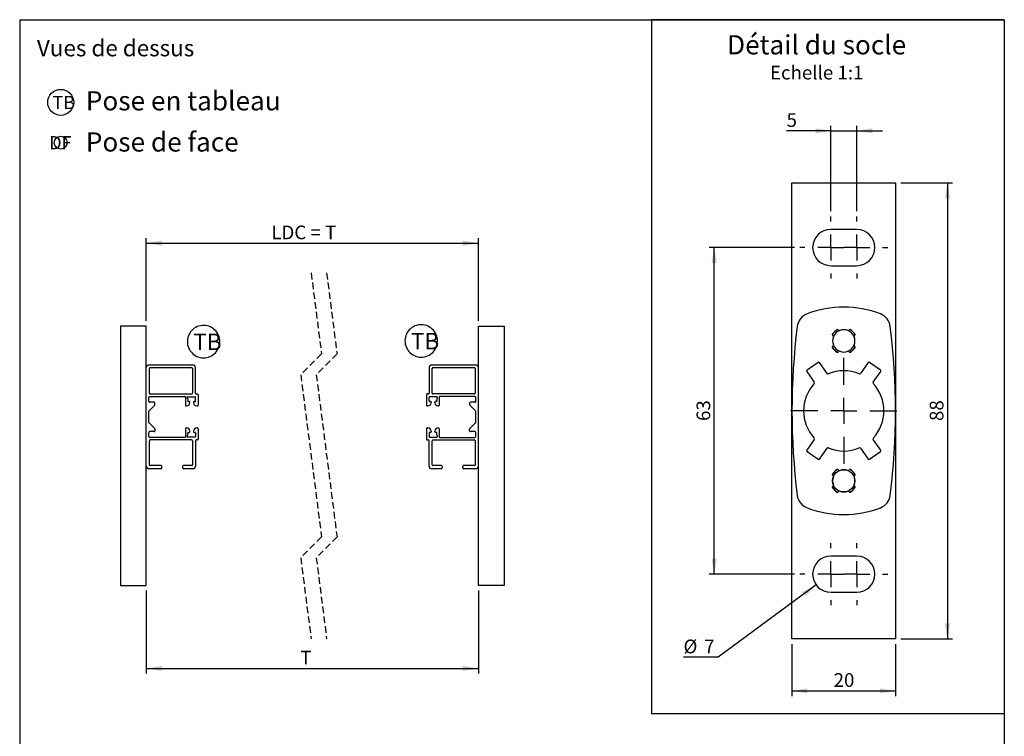
# Model space of a CAD drawing. Extents: x 20 to 402, y 23 to 575.
# Drawn here: x 20 to 400, y 299 to 575 of the extents above; entities that cross this region are included whole.
import ezdxf

# ---------------------------------------------------------------- set-up
doc = ezdxf.new("R2010")
doc.units = 0
doc.header["$LTSCALE"] = 2
doc.linetypes.add('HIDDEN', pattern=[1.905, 1.27, -0.635])
doc.layers.get('0').update_dxf_attribs({"linetype": 'CONTINUOUS'})
doc.styles.add('SLDTEXTSTYLE0', font='TXT', dxfattribs={"width": 0.75})
doc.styles.add('SLDTEXTSTYLE2', font='TXT', dxfattribs={"width": 0.678571})
doc.dimstyles.new('SLDDIMSTYLE0', dxfattribs={"dimtxt": 5.291667, "dimasz": 6, "dimexe": 0, "dimexo": 0.0625, "dimgap": 1.322917, "dimtad": 1, "dimrnd": 1e-09, "dimzin": 12, "dimtxsty": 'SLDTEXTSTYLE0', "dimsah": 1, "dimcen": 0.09, "dimazin": 3, "dimtfac": 1, "dimtofl": 0, "dimtmove": 0, "dimatfit": 3, "dimtolj": 1, "dimtzin": 12})
doc.dimstyles.new('SLDDIMSTYLE1', dxfattribs={"dimtxt": 5.291667, "dimasz": 6, "dimexe": 0, "dimexo": 0.0625, "dimgap": 1.322917, "dimtad": 0, "dimtih": 1, "dimtoh": 1, "dimlfac": 0.5, "dimrnd": 1e-09, "dimzin": 12, "dimtxsty": 'SLDTEXTSTYLE0', "dimsah": 1, "dimcen": 0, "dimazin": 3, "dimtfac": 1, "dimtofl": 0, "dimtmove": 0, "dimatfit": 3, "dimtolj": 1, "dimtzin": 12})
doc.dimstyles.new('SLDDIMSTYLE2', dxfattribs={"dimtxt": 5.291667, "dimasz": 6, "dimexe": 0, "dimexo": 0.0625, "dimgap": 1.322917, "dimtad": 1, "dimlfac": 0.5, "dimrnd": 1e-09, "dimzin": 12, "dimtxsty": 'SLDTEXTSTYLE0', "dimsah": 1, "dimcen": 0.09, "dimazin": 3, "dimtfac": 1, "dimtofl": 0, "dimtmove": 0, "dimatfit": 3, "dimtolj": 1, "dimtzin": 12})
doc.dimstyles.new('SLDDIMSTYLE3', dxfattribs={"dimtxt": 5.291667, "dimasz": 6, "dimexe": 0, "dimexo": 0.0625, "dimgap": 1.322917, "dimtad": 1, "dimlfac": 0.5, "dimrnd": 1e-09, "dimzin": 12, "dimtxsty": 'SLDTEXTSTYLE0', "dimsah": 1, "dimcen": 0.09, "dimazin": 3, "dimtfac": 1, "dimtmove": 0, "dimatfit": 3, "dimtolj": 1, "dimtzin": 12})

# ---------------------------------------------------------------- blocks, each defined once
blk = doc.blocks.new('SW_NOTE_0_1')
at = {"color": 0, "linetype": 'CONTINUOUS', "insert": (0, 16.37), "char_height": 12.7, "attachment_point": 1, "style": 'SLDTEXTSTYLE0'}
blk.add_mtext('TB', dxfattribs=at)
blk = doc.blocks.new('TB')
at = {"color": 7, "linetype": 'CONTINUOUS'}
blk.add_circle((-90.52, 0), 12.53, dxfattribs=at)
blk.add_blockref('SW_NOTE_0_1', (-98.44, -10.2), dxfattribs=at)
blk = doc.blocks.new('SW_NOTE_0')
at = {"color": 0, "linetype": 'CONTINUOUS', "insert": (9.72, 16.37), "char_height": 12.7, "attachment_point": 2, "style": 'SLDTEXTSTYLE0'}
blk.add_mtext('DF', dxfattribs=at)
blk = doc.blocks.new('BLOC3')
at = {"color": 7, "linetype": 'CONTINUOUS'}
blk.add_circle((0, 0), 12.5, dxfattribs=at)
blk = doc.blocks.new('DF')
at = {"color": 7, "linetype": 'CONTINUOUS'}
blk.add_blockref('SW_NOTE_0', (-9.98, -10.06), dxfattribs=at)
at = {"color": 7, "linetype": 'CONTINUOUS', "xscale": 0.5, "yscale": 0.5, "zscale": 0.5}
blk.add_blockref('BLOC3', (0, 0), dxfattribs=at)
blk = doc.blocks.new('SW_NOTE_0_3')
at = {"color": 0, "linetype": 'CONTINUOUS', "char_height": 7.4083, "attachment_point": 1, "style": 'SLDTEXTSTYLE0'}
for s, insert in [('Pose en tableau', (0, 9.55)), ('Pose de face', (0, -6.33))]:
    blk.add_mtext(s, dxfattribs=dict(at, insert=insert))
blk = doc.blocks.new('SW_BROKEN_VIEW_0')
at = {"color": 0, "linetype": 'CONTINUOUS'}
for p, q in [((86.75, 11.51), (86.11, 11.35)), ((87.4, 11.6), (86.75, 11.51)), ((88.05, 11.63), (87.4, 11.6)), ((88.71, 11.58), (88.05, 11.63)), ((89.35, 11.47), (88.71, 11.58)), ((89.99, 11.29), (89.35, 11.47)), ((-1.72, 7.75), (-1.96, 7.14)), ((-1.41, 8.33), (-1.72, 7.75)), ((-1.04, 8.87), (-1.41, 8.33)), ((-0.62, 9.37), (-1.04, 8.87)), ((-0.15, 9.83), (-0.62, 9.37)), ((0.37, 10.23), (-0.15, 9.83)), ((0.92, 10.58), (0.37, 10.23)), ((1.51, 10.87), (0.92, 10.58)), ((2.13, 11.09), (1.51, 10.87)), ((2.76, 11.25), (2.13, 11.09)), ((3.41, 11.34), (2.76, 11.25)), ((4.07, 11.36), (3.41, 11.34)), ((4.72, 11.32), (4.07, 11.36)), ((5.37, 11.21), (4.72, 11.32)), ((6, 11.02), (5.37, 11.21)), ((6.61, 10.78), (6, 11.02)), ((7.19, 10.47), (6.61, 10.78)), ((7.73, 10.1), (7.19, 10.47)), ((8.23, 9.68), (7.73, 10.1)), ((8.69, 9.21), (8.23, 9.68)), ((9.09, 8.69), (8.69, 9.21)), ((9.44, 8.14), (9.09, 8.69)), ((9.73, 7.55), (9.44, 8.14)), ((82.27, 8.01), (82.02, 7.4)), ((82.57, 8.59), (82.27, 8.01)), ((82.94, 9.13), (82.57, 8.59)), ((83.36, 9.63), (82.94, 9.13)), ((83.83, 10.09), (83.36, 9.63)), ((84.35, 10.49), (83.83, 10.09)), ((84.91, 10.84), (84.35, 10.49)), ((85.5, 11.13), (84.91, 10.84)), ((86.11, 11.35), (85.5, 11.13)), ((90.59, 11.04), (89.99, 11.29)), ((91.17, 10.73), (90.59, 11.04)), ((91.72, 10.36), (91.17, 10.73)), ((92.22, 9.94), (91.72, 10.36)), ((92.67, 9.47), (92.22, 9.94)), ((93.08, 8.95), (92.67, 9.47)), ((93.42, 8.4), (93.08, 8.95)), ((93.71, 7.81), (93.42, 8.4)), ((93.94, 7.19), (93.71, 7.81)), ((-2.26, 5.86), (-2.3, 5.21)), ((-2.3, 5.21), (-2.28, 4.55)), ((-2.28, 4.55), (-2.19, 3.9)), ((-2.14, 6.51), (-2.26, 5.86)), ((-2.19, 3.9), (-2.03, 3.27)), ((-1.96, 7.14), (-2.14, 6.51)), ((9.95, 6.93), (9.73, 7.55)), ((10.11, 6.3), (9.95, 6.93)), ((10.06, 3.69), (10.18, 4.34)), ((10.2, 5.65), (10.11, 6.3)), ((10.18, 4.34), (10.22, 4.99)), ((10.22, 4.99), (10.2, 5.65)), ((81.73, 6.12), (81.68, 5.47)), ((81.68, 5.47), (81.7, 4.82)), ((81.7, 4.82), (81.8, 4.17)), ((81.84, 6.77), (81.73, 6.12)), ((81.8, 4.17), (81.95, 3.53)), ((82.02, 7.4), (81.84, 6.77)), ((93.87, 3.32), (94.05, 3.95)), ((94.1, 6.56), (93.94, 7.19)), ((94.05, 3.95), (94.16, 4.6)), ((94.19, 5.91), (94.1, 6.56)), ((94.16, 4.6), (94.21, 5.25)), ((94.21, 5.25), (94.19, 5.91)), ((-2.03, 3.27), (-1.81, 2.65)), ((-1.81, 2.65), (-1.52, 2.06)), ((-1.52, 2.06), (-1.17, 1.51)), ((-1.17, 1.51), (-0.77, 0.99)), ((-0.77, 0.99), (-0.31, 0.52)), ((-0.31, 0.52), (0.19, 0.1)), ((0.19, 0.1), (0.73, -0.27)), ((7.55, -0.03), (8.07, 0.37)), ((8.07, 0.37), (8.54, 0.83)), ((8.54, 0.83), (8.96, 1.33)), ((8.96, 1.33), (9.33, 1.87)), ((9.33, 1.87), (9.64, 2.45)), ((9.64, 2.45), (9.88, 3.06)), ((9.88, 3.06), (10.06, 3.69)), ((81.95, 3.53), (82.18, 2.91)), ((82.18, 2.91), (82.47, 2.32)), ((82.47, 2.32), (82.81, 1.77)), ((82.81, 1.77), (83.22, 1.25)), ((83.22, 1.25), (83.67, 0.78)), ((83.67, 0.78), (84.17, 0.36)), ((84.17, 0.36), (84.72, -0.01)), ((90.98, -0.12), (91.54, 0.23)), ((91.54, 0.23), (92.06, 0.63)), ((92.06, 0.63), (92.53, 1.09)), ((92.53, 1.09), (92.95, 1.59)), ((92.95, 1.59), (93.32, 2.13)), ((93.32, 2.13), (93.62, 2.71)), ((93.62, 2.71), (93.87, 3.32)), ((0.73, -0.27), (1.31, -0.58)), ((1.31, -0.58), (1.92, -0.82)), ((1.92, -0.82), (2.55, -1)), ((2.55, -1), (3.2, -1.12)), ((3.2, -1.12), (3.85, -1.16)), ((3.85, -1.16), (4.51, -1.14)), ((4.51, -1.14), (5.16, -1.05)), ((5.16, -1.05), (5.79, -0.89)), ((5.79, -0.89), (6.41, -0.67)), ((6.41, -0.67), (7, -0.38)), ((7, -0.38), (7.55, -0.03)), ((84.72, -0.01), (85.3, -0.32)), ((85.3, -0.32), (85.91, -0.56)), ((85.91, -0.56), (86.54, -0.74)), ((86.54, -0.74), (87.18, -0.86)), ((87.18, -0.86), (87.84, -0.9)), ((87.84, -0.9), (88.49, -0.88)), ((88.49, -0.88), (89.14, -0.79)), ((89.14, -0.79), (89.78, -0.63)), ((89.78, -0.63), (90.39, -0.41)), ((90.39, -0.41), (90.98, -0.12))]:
    blk.add_line(p, q, dxfattribs=at)
at = {"color": 0, "linetype": 'CONTINUOUS', "char_height": 6.35, "attachment_point": 1, "style": 'SLDTEXTSTYLE0'}
for insert in [(0, 8.19), (83.99, 8.45)]:
    blk.add_mtext('TB', dxfattribs=dict(at, insert=insert))
blk = doc.blocks.new('_D')
at = {"color": 7, "linetype": 'CONTINUOUS'}
for p, q in [((68.86, 355.18), (68.86, 323.18)), ((197.01, 355.18), (197.01, 323.18)), ((68.86, 325.18), (197.01, 325.18))]:
    blk.add_line(p, q, dxfattribs=at)
for points in [[(68.86, 325.18), (74.86, 324.18), (74.86, 326.18)], [(197.01, 325.18), (191.01, 326.18), (191.01, 324.18)]]:
    blk.add_solid(points, dxfattribs=at)
at = {"color": 7, "linetype": 'CONTINUOUS', "insert": (128.32, 332), "char_height": 5.29, "attachment_point": 1, "style": 'SLDTEXTSTYLE0'}
blk.add_mtext('T', dxfattribs=at)
blk = doc.blocks.new('_D_1')
at = {"color": 7, "linetype": 'CONTINUOUS'}
for p, q in [((68.86, 459.18), (68.86, 491.18)), ((197.01, 459.18), (197.01, 491.18)), ((68.86, 489.18), (197.01, 489.18))]:
    blk.add_line(p, q, dxfattribs=at)
for points in [[(68.86, 489.18), (74.86, 488.18), (74.86, 490.18)], [(197.01, 489.18), (191.01, 490.18), (191.01, 488.18)]]:
    blk.add_solid(points, dxfattribs=at)
at = {"color": 7, "linetype": 'CONTINUOUS', "insert": (117.11, 496), "char_height": 5.292, "attachment_point": 1, "style": 'SLDTEXTSTYLE2'}
blk.add_mtext('LDC = T', dxfattribs=at)
blk = doc.blocks.new('_D_2')
at = {"color": 7, "linetype": 'CONTINUOUS'}
for p, q in [((327.4, 357.37), (289.57, 329.47)), ((289.57, 329.47), (276.18, 329.47))]:
    blk.add_line(p, q, dxfattribs=at)
blk.add_solid([(327.4, 357.37), (321.98, 354.61), (323.17, 353)], dxfattribs=at)
at = {"color": 7, "linetype": 'CONTINUOUS', "attachment_point": 1, "style": 'SLDTEXTSTYLE0'}
for s, insert, char_height in [('%%c', (276.18, 336.29), 5.292), ('7', (284.16, 336.29), 5.29)]:
    blk.add_mtext(s, dxfattribs=dict(at, insert=insert, char_height=char_height))
blk = doc.blocks.new('_D_3')
at = {"color": 7, "linetype": 'CONTINUOUS'}
for p, q in [((318.04, 334.52), (318.04, 314.52)), ((358.04, 334.52), (358.04, 314.52)), ((318.04, 316.52), (358.04, 316.52))]:
    blk.add_line(p, q, dxfattribs=at)
for points in [[(318.04, 316.52), (324.04, 315.52), (324.04, 317.52)], [(358.04, 316.52), (352.04, 317.52), (352.04, 315.52)]]:
    blk.add_solid(points, dxfattribs=at)
at = {"color": 7, "linetype": 'CONTINUOUS', "insert": (334.13, 323.34), "char_height": 5.292, "attachment_point": 1, "style": 'SLDTEXTSTYLE0'}
blk.add_mtext('20', dxfattribs=at)
blk = doc.blocks.new('_D_4')
at = {"color": 7, "linetype": 'CONTINUOUS'}
for p, q in [((360.04, 512.52), (380.04, 512.52)), ((378.04, 512.52), (378.04, 336.52)), ((360.04, 336.52), (380.04, 336.52))]:
    blk.add_line(p, q, dxfattribs=at)
for points in [[(378.04, 512.52), (377.04, 506.52), (379.04, 506.52)], [(378.04, 336.52), (379.04, 342.52), (377.04, 342.52)]]:
    blk.add_solid(points, dxfattribs=at)
at = {"color": 7, "linetype": 'CONTINUOUS', "insert": (371.22, 420.61), "char_height": 5.292, "attachment_point": 1, "rotation": 90, "style": 'SLDTEXTSTYLE0'}
blk.add_mtext('88', dxfattribs=at)
blk = doc.blocks.new('_D_5')
at = {"color": 7, "linetype": 'CONTINUOUS'}
for p, q in [((319.04, 487.52), (286.04, 487.52)), ((288.04, 361.52), (288.04, 487.52)), ((319.04, 361.52), (286.04, 361.52))]:
    blk.add_line(p, q, dxfattribs=at)
for points in [[(288.04, 487.52), (287.04, 481.52), (289.04, 481.52)], [(288.04, 361.52), (289.04, 367.52), (287.04, 367.52)]]:
    blk.add_solid(points, dxfattribs=at)
at = {"color": 7, "linetype": 'CONTINUOUS', "insert": (281.22, 420.61), "char_height": 5.292, "attachment_point": 1, "rotation": 90, "style": 'SLDTEXTSTYLE0'}
blk.add_mtext('63', dxfattribs=at)
blk = doc.blocks.new('_D_6')
at = {"color": 7, "linetype": 'CONTINUOUS'}
for p, q in [((333.04, 532.52), (315.97, 532.52)), ((333.04, 501.52), (333.04, 534.52)), ((333.04, 532.52), (343.04, 532.52)), ((343.04, 501.52), (343.04, 534.52)), ((343.04, 532.52), (353.04, 532.52))]:
    blk.add_line(p, q, dxfattribs=at)
for points in [[(333.04, 532.52), (327.04, 533.52), (327.04, 531.52)], [(343.04, 532.52), (349.04, 531.52), (349.04, 533.52)]]:
    blk.add_solid(points, dxfattribs=at)
at = {"color": 7, "linetype": 'CONTINUOUS', "insert": (315.97, 539.34), "char_height": 5.29, "attachment_point": 1, "style": 'SLDTEXTSTYLE0'}
blk.add_mtext('5', dxfattribs=at)
blk = doc.blocks.new('SW_NOTE_0_5')
at = {"color": 0, "linetype": 'CONTINUOUS', "attachment_point": 2, "style": 'SLDTEXTSTYLE0'}
for s, insert, char_height in [('Détail du socle', (35.31, 9.55), 7.4083), ('Echelle 1:1', (35.33, -2.23), 5.2917)]:
    blk.add_mtext(s, dxfattribs=dict(at, insert=insert, char_height=char_height))
blk = doc.blocks.new('SW_CENTERMARKSYMBOL_0')
at = {"color": 0, "linetype": 'CONTINUOUS'}
for p, q in [((0, 10), (0, 12)), ((0, 0), (0, 5)), ((-10, 0), (-12, 0)), ((0, 0), (-5, 0)), ((0, 0), (0, -5)), ((0, 0), (5, 0)), ((10, 0), (12, 0)), ((0, -10), (0, -12))]:
    blk.add_line(p, q, dxfattribs=at)
blk = doc.blocks.new('SW_CENTERMARKSYMBOL_1')
at = {"color": 0, "linetype": 'CONTINUOUS'}
for p, q in [((0, 10), (0, 12)), ((0, 0), (0, 5)), ((-10, 0), (-12, 0)), ((0, 0), (-5, 0)), ((0, 0), (0, -5)), ((0, 0), (5, 0)), ((10, 0), (12, 0)), ((0, -10), (0, -12))]:
    blk.add_line(p, q, dxfattribs=at)
blk = doc.blocks.new('SW_CENTERMARKSYMBOL_2')
at = {"color": 0, "linetype": 'CONTINUOUS'}
for p, q in [((0, 10), (0, 12)), ((0, 0), (0, 5)), ((-10, 0), (-12, 0)), ((0, 0), (-5, 0)), ((0, 0), (0, -5)), ((0, 0), (5, 0)), ((10, 0), (12, 0)), ((0, -10), (0, -12))]:
    blk.add_line(p, q, dxfattribs=at)
blk = doc.blocks.new('SW_CENTERMARKSYMBOL_3')
at = {"color": 0, "linetype": 'CONTINUOUS'}
for p, q in [((0, 10), (0, 12)), ((0, 0), (0, 5)), ((-10, 0), (-12, 0)), ((0, 0), (-5, 0)), ((0, 0), (0, -5)), ((0, 0), (5, 0)), ((10, 0), (12, 0)), ((0, -10), (0, -12))]:
    blk.add_line(p, q, dxfattribs=at)
blk = doc.blocks.new('SW_CENTERMARKSYMBOL_4')
at = {"color": 0, "linetype": 'CONTINUOUS'}
for p, q in [((0, 10), (0, 20.5)), ((0, 0), (0, 5)), ((-10, 0), (-20.5, 0)), ((0, 0), (-5, 0)), ((0, 0), (0, -5)), ((0, 0), (5, 0)), ((10, 0), (20.5, 0)), ((0, -10), (0, -20.5))]:
    blk.add_line(p, q, dxfattribs=at)

msp = doc.modelspace()

# ---------------------------------------------------------------- linework, layer by layer
at = {"color": 7, "linetype": 'CONTINUOUS'}
for p, q in [((20, 575.4), (400, 575.4)), ((20, 575.4), (20, 26)), ((400, 575.4), (263.852, 575.4)), ((263.852, 575.4), (263.852, 307.678)), ((400, 575.4), (400, 307.678)), ((400, 575.4), (400, 26)), ((318.037, 512.521), (358.037, 512.521)), ((318.037, 336.521), (318.037, 512.521)), ((358.037, 512.521), (358.037, 336.521)), ((343.037, 494.521), (333.037, 494.521)), ((333.037, 480.521), (343.037, 480.521)), ((58.859, 457.18), (58.859, 357.18)), ((68.859, 457.18), (58.859, 457.18)), ((68.859, 357.18), (68.859, 457.18)), ((197.007, 457.18), (207.007, 457.18)), ((197.007, 357.18), (197.007, 457.18)), ((207.007, 457.18), (207.007, 357.18)), ((335.279, 455.834), (333.723, 454.279)), ((333.723, 453.713), (333.936, 453.5)), ((336.058, 455.621), (335.845, 455.834)), ((340.229, 455.834), (340.016, 455.621)), ((342.35, 454.279), (340.794, 455.834)), ((342.137, 453.5), (342.35, 453.713)), ((333.936, 449.542), (333.723, 449.329)), ((333.723, 448.763), (335.279, 447.208)), ((340.794, 447.208), (342.35, 448.763)), ((342.35, 449.329), (342.137, 449.542)), ((335.845, 447.208), (336.058, 447.421)), ((340.016, 447.421), (340.229, 447.208)), ((86.859, 442.18), (69.859, 442.18)), ((70.059, 431.355), (70.059, 440.88)), ((70.359, 441.18), (86.359, 441.18)), ((86.659, 440.88), (86.659, 431.355)), ((87.859, 431.355), (87.859, 441.18)), ((178.007, 441.18), (178.007, 431.355)), ((196.007, 442.18), (179.007, 442.18)), ((179.207, 431.355), (179.207, 440.88)), ((179.507, 441.18), (195.507, 441.18)), ((195.807, 440.88), (195.807, 431.355)), ((328.121, 443.215), (323.862, 440.232)), ((331.585, 438.965), (328.679, 443.116)), ((347.395, 443.116), (344.488, 438.965)), ((352.212, 440.232), (347.952, 443.215)), ((323.764, 439.675), (326.67, 435.524)), ((349.403, 435.524), (352.31, 439.675)), ((69.859, 428.13), (69.859, 429.755)), ((70.159, 430.055), (83.759, 430.055)), ((70.359, 431.055), (86.359, 431.055)), ((83.959, 429.855), (83.959, 426.73)), ((84.859, 429.93), (87.659, 429.93)), ((87.859, 428.33), (87.859, 429.73)), ((88.159, 431.055), (88.559, 431.055)), ((88.859, 430.755), (88.859, 426.73)), ((177.007, 430.755), (177.007, 426.73)), ((177.707, 431.055), (177.307, 431.055)), ((178.007, 428.33), (178.007, 429.73)), ((181.007, 429.93), (178.207, 429.93)), ((195.507, 431.055), (179.507, 431.055)), ((181.907, 429.855), (181.907, 426.73)), ((195.707, 430.055), (182.107, 430.055)), ((196.007, 428.13), (196.007, 429.755)), ((69.947, 424.518), (72.121, 426.692)), ((71.909, 427.83), (70.159, 427.83)), ((72.209, 426.904), (72.209, 427.53)), ((84.259, 426.43), (84.409, 426.43)), ((84.859, 429.172), (84.859, 428.33)), ((85.059, 428.13), (85.409, 428.13)), ((85.609, 427.63), (85.609, 427.93)), ((87.109, 427.93), (87.109, 427.63)), ((87.309, 428.13), (87.659, 428.13)), ((88.309, 426.43), (88.559, 426.43)), ((177.557, 426.43), (177.307, 426.43)), ((178.557, 428.13), (178.207, 428.13)), ((178.757, 427.93), (178.757, 427.63)), ((180.257, 427.63), (180.257, 427.93)), ((180.807, 428.13), (180.457, 428.13)), ((181.007, 429.172), (181.007, 428.33)), ((181.607, 426.43), (181.457, 426.43)), ((193.657, 427.53), (193.657, 426.904)), ((193.744, 426.692), (195.919, 424.518)), ((195.707, 427.83), (193.957, 427.83)), ((69.859, 420.054), (69.859, 424.305)), ((196.007, 420.054), (196.007, 424.305)), ((69.947, 419.842), (72.121, 417.668)), ((193.744, 417.668), (195.919, 419.842)), ((69.859, 414.605), (69.859, 416.23)), ((71.909, 416.53), (70.159, 416.53)), ((83.759, 414.305), (70.159, 414.305)), ((72.209, 417.455), (72.209, 416.83)), ((83.959, 417.63), (83.959, 414.505)), ((84.409, 417.93), (84.259, 417.93)), ((84.859, 415.188), (84.859, 416.03)), ((87.659, 414.43), (84.859, 414.43)), ((85.059, 416.23), (85.409, 416.23)), ((85.609, 416.43), (85.609, 416.73)), ((87.109, 416.73), (87.109, 416.43)), ((87.309, 416.23), (87.659, 416.23)), ((87.859, 416.03), (87.859, 414.63)), ((88.559, 417.93), (88.309, 417.93)), ((88.859, 417.63), (88.859, 413.605)), ((177.007, 417.63), (177.007, 413.605)), ((177.307, 417.93), (177.557, 417.93)), ((178.007, 416.03), (178.007, 414.63)), ((178.557, 416.23), (178.207, 416.23)), ((178.207, 414.43), (181.007, 414.43)), ((178.757, 416.73), (178.757, 416.43)), ((180.257, 416.43), (180.257, 416.73)), ((180.807, 416.23), (180.457, 416.23)), ((181.007, 415.188), (181.007, 416.03)), ((181.457, 417.93), (181.607, 417.93)), ((181.907, 417.63), (181.907, 414.505)), ((182.107, 414.305), (195.707, 414.305)), ((193.657, 416.83), (193.657, 417.455)), ((195.707, 416.53), (193.957, 416.53)), ((196.007, 414.605), (196.007, 416.23)), ((70.059, 403.68), (70.059, 413.005)), ((86.359, 413.305), (70.359, 413.305)), ((86.659, 413.005), (86.659, 403.68)), ((87.859, 413.005), (87.859, 403.18)), ((88.559, 413.305), (88.159, 413.305)), ((177.307, 413.305), (177.707, 413.305)), ((178.007, 403.18), (178.007, 413.005)), ((179.207, 403.68), (179.207, 413.005)), ((179.507, 413.305), (195.507, 413.305)), ((195.807, 413.005), (195.807, 403.68)), ((326.67, 413.519), (323.764, 409.367)), ((352.31, 409.367), (349.403, 413.519)), ((323.862, 408.81), (328.121, 405.828)), ((328.679, 405.926), (331.585, 410.077)), ((344.488, 410.077), (347.395, 405.926)), ((347.952, 405.828), (352.212, 408.81)), ((74.559, 403.38), (70.359, 403.38)), ((74.859, 402.48), (74.859, 403.08)), ((82.859, 403.08), (82.859, 402.48)), ((86.359, 403.38), (83.159, 403.38)), ((182.707, 403.38), (179.507, 403.38)), ((183.007, 403.08), (183.007, 402.48)), ((191.007, 402.48), (191.007, 403.08)), ((195.507, 403.38), (191.307, 403.38)), ((74.559, 402.18), (69.859, 402.18)), ((86.859, 402.18), (83.159, 402.18)), ((182.707, 402.18), (179.007, 402.18)), ((196.007, 402.18), (191.307, 402.18)), ((333.723, 400.279), (335.279, 401.834)), ((333.936, 399.5), (333.723, 399.713)), ((335.845, 401.834), (336.058, 401.621)), ((340.016, 401.621), (340.229, 401.834)), ((340.794, 401.834), (342.35, 400.279)), ((342.35, 399.713), (342.137, 399.5)), ((333.723, 395.329), (333.936, 395.542)), ((342.137, 395.542), (342.35, 395.329)), ((335.279, 393.208), (333.723, 394.763)), ((336.058, 393.421), (335.845, 393.208)), ((340.229, 393.208), (340.016, 393.421)), ((342.35, 394.763), (340.794, 393.208)), ((343.037, 368.521), (333.037, 368.521)), ((58.859, 357.18), (68.859, 357.18)), ((207.007, 357.18), (197.007, 357.18)), ((333.037, 354.521), (343.037, 354.521)), ((358.037, 336.521), (318.037, 336.521)), ((400, 307.678), (263.852, 307.678))]:
    msp.add_line(p, q, dxfattribs=at)
at = {"color": 7, "linetype": 'HIDDEN'}
for p, q in [((132.466, 477.77), (136.466, 446.475)), ((138.466, 477.77), (142.466, 446.475)), ((136.466, 446.475), (128.466, 438.475)), ((142.466, 446.475), (134.466, 438.475)), ((128.466, 438.475), (136.466, 375.885)), ((134.466, 438.475), (142.466, 375.885)), ((136.466, 375.885), (128.466, 367.885)), ((142.466, 375.885), (134.466, 367.885)), ((128.466, 367.885), (132.466, 336.59)), ((134.466, 367.885), (138.466, 336.59))]:
    msp.add_line(p, q, dxfattribs=at)
at = {"color": 7, "linetype": 'CONTINUOUS'}
msp.add_circle((338.037, 397.521), 4.295, dxfattribs=at)
for centre, radius, start, end in [((333.037, 487.521), 7, 90, 270), ((343.037, 487.521), 7, 270, 90), ((338.037, 424.521), 40, 69.33268, 110.66732), ((326.037, 456.333), 6, 110.66732, 172.80516), ((350.037, 456.333), 6, 7.19484, 69.33268), ((578.037, 424.521), 260, 172.80516, 187.19484), ((98.037, 424.521), 260, 352.80516, 7.19484), ((338.037, 451.521), 5, 117.52025, 152.50672), ((334.006, 453.996), 0.4, 135, 225), ((338.037, 451.521), 4.3, 158.84447, 201.15553), ((333.654, 453.217), 0.4, 338.84447, 45), ((338.037, 451.521), 4.295, 111.97598, 158.24193), ((335.562, 455.552), 0.4, 45, 135), ((336.341, 455.904), 0.4, 225, 291.15553), ((338.037, 451.521), 4.3, 68.84447, 111.15553), ((339.733, 455.904), 0.4, 248.84447, 315), ((338.037, 451.521), 4.295, 22.00368, 68.51281), ((340.512, 455.552), 0.4, 45, 135), ((338.037, 451.521), 5, 27.55368, 62.47679), ((342.42, 453.217), 0.4, 135, 201.15553), ((338.037, 451.521), 4.3, 338.84447, 21.15553), ((342.067, 453.996), 0.4, 315, 45), ((334.006, 449.046), 0.4, 135, 225), ((338.037, 451.521), 5, 207.62819, 242.08934), ((333.654, 449.825), 0.4, 315, 21.15553), ((338.037, 451.521), 4.295, 201.97099, 248.50131), ((338.037, 451.521), 4.295, 292.12022, 338.22532), ((338.037, 451.521), 5, 298.07864, 332.26972), ((342.42, 449.825), 0.4, 158.84447, 225), ((342.067, 449.046), 0.4, 315, 45), ((335.562, 447.491), 0.4, 225, 315), ((336.341, 447.138), 0.4, 68.84447, 135), ((338.037, 451.521), 4.3, 248.84447, 291.15553), ((339.733, 447.138), 0.4, 45, 111.15553), ((340.512, 447.491), 0.4, 225, 315), ((69.859, 441.18), 1, 90.0003, 179.99948), ((70.359, 440.88), 0.3, 89.99853, 180.0036), ((86.359, 440.88), 0.3, 0.00125, 89.99946), ((86.859, 441.18), 1, 359.99906, 90.0003), ((179.007, 441.18), 1, 89.9997, 180.00094), ((179.507, 440.88), 0.3, 90.00054, 179.99875), ((195.507, 440.88), 0.3, 359.9964, 90.00147), ((196.007, 441.18), 1, 0.00052, 89.9997), ((328.351, 442.887), 0.4, 35, 125), ((347.723, 442.887), 0.4, 55, 145), ((324.091, 439.904), 0.4, 125, 215), ((331.913, 439.195), 0.4, 215, 292.65273), ((338.037, 424.521), 15.5, 67.34727, 112.65273), ((344.161, 439.195), 0.4, 247.34727, 325), ((351.982, 439.904), 0.4, 325, 55), ((338.037, 424.521), 15.5, 137.34727, 222.65273), ((326.343, 435.294), 0.4, 317.34727, 35), ((349.731, 435.294), 0.4, 145, 222.65273), ((338.037, 424.521), 15.5, 317.34727, 42.65273), ((70.159, 429.755), 0.3, 90.00054, 179.99839), ((70.359, 431.355), 0.3, 179.99675, 270.00147), ((83.759, 429.855), 0.2, 359.99888, 90.00219), ((84.859, 429.63), 0.3, 89.99987, 246.42211), ((86.359, 431.355), 0.3, 270.00054, 359.99839), ((87.659, 429.73), 0.2, 359.99888, 89.99792), ((88.159, 431.355), 0.3, 180.00161, 269.99946), ((88.559, 430.755), 0.3, 359.99675, 90.00147), ((177.307, 430.755), 0.3, 89.99853, 180.00325), ((177.707, 431.355), 0.3, 270.00054, 359.99839), ((178.207, 429.73), 0.2, 90.00208, 180.00112), ((179.507, 431.355), 0.3, 180.00161, 269.99946), ((181.007, 429.63), 0.3, 293.57789, 90.00013), ((182.107, 429.855), 0.2, 89.99781, 180.00112), ((195.507, 431.355), 0.3, 269.99853, 0.00325), ((195.707, 429.755), 0.3, 0.00161, 89.99946), ((70.159, 428.13), 0.3, 180.00125, 269.99946), ((71.909, 427.53), 0.3, 0.001, 90.00006), ((71.909, 426.904), 0.3, 315.00382, 359.99442), ((84.259, 426.73), 0.3, 180.00161, 269.99946), ((84.409, 427.63), 1.2, 269.99989, 359.99985), ((84.659, 429.172), 0.2, 359.99659, 66.42485), ((85.059, 428.33), 0.2, 179.99888, 270.00219), ((85.409, 427.93), 0.2, 0.00654, 89.99399), ((87.309, 427.93), 0.2, 89.99872, 180.00075), ((88.309, 427.63), 1.2, 180.00015, 269.9994), ((87.659, 428.33), 0.2, 270.00208, 0.00112), ((88.559, 426.73), 0.3, 269.99853, 0.00325), ((177.307, 426.73), 0.3, 179.99675, 270.00147), ((177.557, 427.63), 1.2, 270.0006, 359.99985), ((178.207, 428.33), 0.2, 179.99888, 269.99792), ((178.557, 427.93), 0.2, 359.99925, 90.00128), ((180.457, 427.93), 0.2, 90.00601, 179.99346), ((181.457, 427.63), 1.2, 180.00015, 270.00011), ((180.807, 428.33), 0.2, 269.99781, 0.00112), ((181.207, 429.172), 0.2, 113.57515, 180.00341), ((181.607, 426.73), 0.3, 270.00054, 359.99839), ((193.957, 427.53), 0.3, 89.99994, 179.999), ((193.957, 426.904), 0.3, 180.00558, 224.99618), ((195.707, 428.13), 0.3, 270.00054, 359.99875), ((70.159, 424.306), 0.3, 134.9906, 180.00764), ((195.707, 424.306), 0.3, 359.99236, 45.0094), ((70.159, 420.054), 0.3, 179.99254, 225.0094), ((195.707, 420.054), 0.3, 314.9906, 0.00746), ((70.159, 416.23), 0.3, 90.00024, 179.99869), ((70.159, 414.605), 0.3, 180.00137, 269.99961), ((71.909, 416.83), 0.3, 270.00054, 359.99857), ((71.909, 417.455), 0.3, 0.00575, 44.99618), ((83.759, 414.505), 0.2, 269.99804, 0.00103), ((84.259, 417.63), 0.3, 90.00054, 179.99857), ((84.409, 416.73), 1.2, 0.00011, 90.00011), ((84.859, 414.73), 0.3, 113.57794, 270.00005), ((84.659, 415.188), 0.2, 293.57515, 0.00341), ((85.059, 416.03), 0.2, 89.99827, 180.00093), ((85.409, 416.43), 0.2, 270.0051, 359.99384), ((88.309, 416.73), 1.2, 90.0006, 179.99989), ((87.309, 416.43), 0.2, 179.99888, 270.00219), ((87.659, 416.03), 0.2, 359.99907, 89.99747), ((87.659, 414.63), 0.2, 270.00231, 0.00103), ((88.559, 417.63), 0.3, 359.99657, 90.00147), ((177.307, 417.63), 0.3, 89.99853, 180.00343), ((177.557, 416.73), 1.2, 0.00011, 89.9994), ((178.207, 416.03), 0.2, 90.00253, 180.00093), ((178.207, 414.63), 0.2, 179.99897, 269.99769), ((178.557, 416.43), 0.2, 269.99781, 0.00112), ((181.457, 416.73), 1.2, 89.99989, 179.99989), ((180.457, 416.43), 0.2, 180.00616, 269.9949), ((180.807, 416.03), 0.2, 359.99907, 90.00173), ((181.207, 415.188), 0.2, 179.99659, 246.42485), ((181.007, 414.73), 0.3, 269.99995, 66.42206), ((181.607, 417.63), 0.3, 0.00143, 89.99946), ((182.107, 414.505), 0.2, 179.99897, 270.00196), ((193.957, 417.455), 0.3, 135.00382, 179.99425), ((193.957, 416.83), 0.3, 180.00143, 269.99946), ((195.707, 416.23), 0.3, 0.00131, 89.99976), ((195.707, 414.605), 0.3, 270.00039, 359.99863), ((70.359, 413.005), 0.3, 89.99838, 180.00349), ((86.359, 413.005), 0.3, 0.00137, 89.99961), ((88.159, 413.005), 0.3, 90.00039, 179.99863), ((88.559, 413.605), 0.3, 269.99838, 0.00349), ((177.307, 413.605), 0.3, 179.99651, 270.00162), ((177.707, 413.005), 0.3, 0.00137, 89.99961), ((179.507, 413.005), 0.3, 90.00039, 179.99863), ((195.507, 413.005), 0.3, 359.99651, 90.00162), ((326.343, 413.748), 0.4, 325, 42.65273), ((349.731, 413.748), 0.4, 137.34727, 215), ((324.091, 409.138), 0.4, 145, 235), ((331.913, 409.848), 0.4, 67.34727, 145), ((338.037, 424.521), 15.5, 247.34727, 292.65273), ((344.161, 409.848), 0.4, 35, 112.65273), ((351.982, 409.138), 0.4, 305, 35), ((69.859, 403.18), 1, 180.00039, 269.99974), ((70.359, 403.68), 0.3, 179.99651, 270.00162), ((74.559, 403.08), 0.3, 359.99651, 90.00162), ((83.159, 403.08), 0.3, 90.00039, 179.99863), ((86.359, 403.68), 0.3, 270.00039, 359.99863), ((86.859, 403.18), 1, 269.99965, 0.00107), ((179.007, 403.18), 1, 179.99893, 270.00035), ((179.507, 403.68), 0.3, 180.00137, 269.99961), ((182.707, 403.08), 0.3, 0.00137, 89.99961), ((191.307, 403.08), 0.3, 89.99838, 180.00349), ((195.507, 403.68), 0.3, 269.99838, 0.00349), ((196.007, 403.18), 1, 270.00026, 359.99961), ((328.351, 406.155), 0.4, 235, 325), ((347.723, 406.155), 0.4, 215, 305), ((74.559, 402.48), 0.3, 269.99838, 0.00349), ((83.159, 402.48), 0.3, 180.00137, 269.99961), ((182.707, 402.48), 0.3, 270.00039, 359.99863), ((191.307, 402.48), 0.3, 179.99651, 270.00162), ((334.006, 399.996), 0.4, 135, 225), ((338.037, 397.521), 5, 118.07696, 151.92304), ((338.037, 397.521), 4.3, 158.84447, 201.15553), ((333.654, 399.217), 0.4, 338.84447, 45), ((335.562, 401.552), 0.4, 45, 135), ((336.341, 401.904), 0.4, 225, 291.15553), ((338.037, 397.521), 4.3, 68.84447, 111.15553), ((339.733, 401.904), 0.4, 248.84447, 315), ((340.512, 401.552), 0.4, 45, 135), ((338.037, 397.521), 5, 28.07696, 61.92304), ((342.42, 399.217), 0.4, 135, 201.15553), ((338.037, 397.521), 4.3, 338.84447, 21.15553), ((342.067, 399.996), 0.4, 315, 45), ((334.006, 395.046), 0.4, 135, 225), ((333.654, 395.825), 0.4, 315, 21.15553), ((342.42, 395.825), 0.4, 158.84447, 225), ((342.067, 395.046), 0.4, 315, 45), ((326.037, 392.709), 6, 187.19484, 249.33268), ((338.037, 397.521), 5, 208.07696, 241.92304), ((335.562, 393.491), 0.4, 225, 315), ((336.341, 393.138), 0.4, 68.84447, 135), ((338.037, 397.521), 4.3, 248.84447, 291.15553), ((339.733, 393.138), 0.4, 45, 111.15553), ((340.512, 393.491), 0.4, 225, 315), ((338.037, 397.521), 5, 298.07696, 331.92304), ((350.037, 392.709), 6, 290.66732, 352.80516), ((338.037, 424.521), 40, 249.33268, 290.66732), ((333.037, 361.521), 7, 90, 270), ((343.037, 361.521), 7, 270, 90)]:
    msp.add_arc(centre, radius, start, end, dxfattribs=at)

# ---------------------------------------------------------------- block references
for name, p in [('SW_NOTE_0_5', (292.259, 559.875)), ('SW_NOTE_0_3', (45.533, 538.274)), ('SW_CENTERMARKSYMBOL_0', (333.037, 487.521)), ('SW_CENTERMARKSYMBOL_1', (343.037, 487.521)), ('SW_BROKEN_VIEW_0', (87.017, 446.129)), ('SW_CENTERMARKSYMBOL_4', (338.037, 424.521)), ('SW_CENTERMARKSYMBOL_2', (333.037, 361.521)), ('SW_CENTERMARKSYMBOL_3', (343.037, 361.521))]:
    msp.add_blockref(name, p, dxfattribs=at)
at = {"color": 7, "linetype": 'CONTINUOUS', "xscale": 0.4, "yscale": 0.4, "zscale": 0.4}
for name, p in [('TB', (72.033, 543.517)), ('DF', (35.825, 527.964))]:
    msp.add_blockref(name, p, dxfattribs=at)

# ---------------------------------------------------------------- texts
at = {"color": 7, "linetype": 'CONTINUOUS', "insert": (26.647, 567.631), "char_height": 6.35, "attachment_point": 1, "style": 'SLDTEXTSTYLE0'}
msp.add_mtext('Vues de dessus', dxfattribs=at)

# ---------------------------------------------------------------- dimensions: what is measured, and where the dimension line sits
at = {"color": 7, "linetype": 'CONTINUOUS'}
for base, p1, p2, dimstyle, picture, middle in [((343.037, 532.521), (333.037, 499.521), (343.037, 499.521), 'SLDDIMSTYLE3', '_D_6', (317.927, 532.521)), ((358.037, 316.521), (318.037, 336.521), (358.037, 336.521), 'SLDDIMSTYLE2', '_D_3', (338.037, 316.521))]:
    dim = msp.add_linear_dim(base=base, p1=p1, p2=p2, dimstyle=dimstyle, dxfattribs=at)
    dim.commit()
    dim.dimension.update_dxf_attribs({"geometry": picture, "text_midpoint": middle, "dimtype": 160})
for base, p1, p2, picture, middle in [((378.037, 336.521), (358.037, 512.521), (358.037, 336.521), '_D_4', (378.037, 424.521)), ((288.037, 487.521), (321.037, 361.521), (321.037, 487.521), '_D_5', (288.037, 424.521))]:
    dim = msp.add_linear_dim(base=base, p1=p1, p2=p2, angle=90, dimstyle='SLDDIMSTYLE2', dxfattribs=at)
    dim.commit()
    dim.dimension.update_dxf_attribs({"geometry": picture, "text_midpoint": middle, "dimtype": 160})
for base, p1, p2, text, picture, middle in [((197.007, 489.18), (68.859, 457.18), (197.007, 457.18), 'LDC = T', '_D_1', (129.821, 489.18)), ((197.007, 325.18), (68.859, 357.18), (197.007, 357.18), 'T', '_D', (129.821, 325.18))]:
    dim = msp.add_linear_dim(base=base, p1=p1, p2=p2, text=text, dimstyle='SLDDIMSTYLE0', dxfattribs=at)
    dim.commit()
    dim.dimension.update_dxf_attribs({"geometry": picture, "text_midpoint": middle, "dimtype": 160})
dim = msp.add_diameter_dim_2p(p1=(338.67, 365.676), p2=(327.403, 357.366), dimstyle='SLDDIMSTYLE1', dxfattribs=at)
dim.commit()
dim.dimension.update_dxf_attribs({"geometry": '_D_2', "text_midpoint": (282.126, 333.773), "dimtype": 163})

doc.saveas('drawing.dxf')
